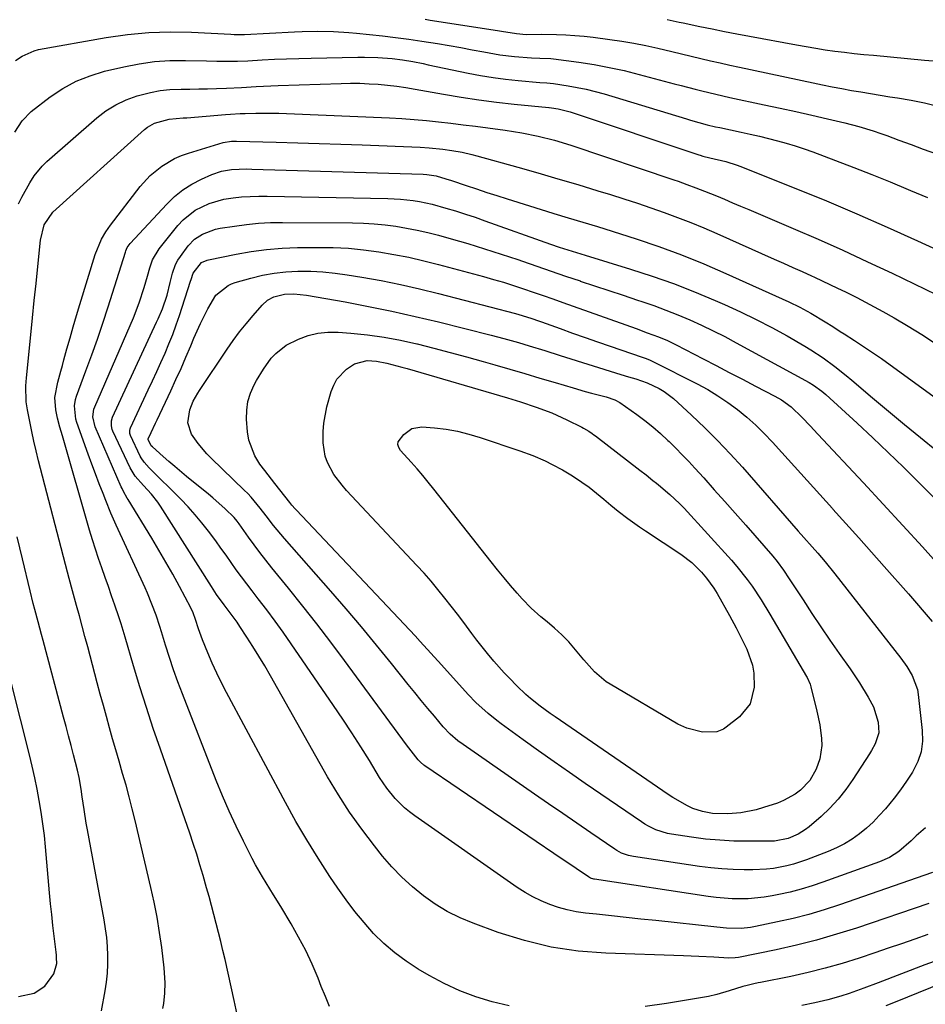
# Model space of a CAD drawing. Units: inches. Extents: x 1825960 to 1831323, y 473857 to 480291.
# Drawn here: x 1826692 to 1826960, y 476864 to 477155 of the extents above; entities that cross this region are included whole.
import ezdxf

# ---------------------------------------------------------------- set-up
doc = ezdxf.new("R2010")
doc.units = ezdxf.units.IN
doc.header["$MEASUREMENT"] = 0
doc.layers.add('7', color=7, linetype='Continuous')
doc.layers.add('8', color=7, linetype='Continuous')

msp = doc.modelspace()

# ---------------------------------------------------------------- linework, layer by layer
at = {"layer": '7', "color": 18}
for points in [[(1826811.71, 477155.58, 1888), (1826813.19, 477155.34, 1888), (1826833.12, 477152.26, 1888), (1826834.29, 477152.07, 1888), (1826838.67, 477151.35, 1888), (1826841.52, 477151.05, 1888), (1826846.22, 477151.11, 1888), (1826850.56, 477151.05, 1888), (1826853.27, 477150.96, 1888), (1826855.98, 477150.81, 1888), (1826858.68, 477150.57, 1888), (1826861.38, 477150.26, 1888), (1826866.27, 477149.61, 1888), (1826869.84, 477149.09, 1888), (1826873.4, 477148.49, 1888), (1826876.94, 477147.78, 1888), (1826880.47, 477147, 1888), (1826884.65, 477146.01, 1888), (1826887.5, 477145.34, 1888), (1826890.35, 477144.66, 1888), (1826893.2, 477143.98, 1888), (1826896.06, 477143.31, 1888), (1826898.92, 477142.66, 1888), (1826901.78, 477142.02, 1888), (1826904.64, 477141.39, 1888), (1826926.39, 477136.74, 1888), (1826929.2, 477136.15, 1888), (1826932.02, 477135.59, 1888), (1826934.85, 477135.06, 1888), (1826937.68, 477134.55, 1888), (1826940.51, 477134.06, 1888), (1826943.35, 477133.59, 1888), (1826946.19, 477133.12, 1888), (1826949.03, 477132.67, 1888), (1826951.35, 477132.31, 1888), (1826955.34, 477131.61, 1888), (1826959.3, 477130.81, 1888), (1826963.24, 477129.87, 1888)], [(1826883.29, 477155.46, 1886), (1826886.79, 477154.73, 1886), (1826887.96, 477154.48, 1886), (1826892.92, 477153.46, 1886), (1826896.57, 477152.71, 1886), (1826900.22, 477151.98, 1886), (1826903.88, 477151.27, 1886), (1826907.54, 477150.58, 1886), (1826921.51, 477147.97, 1886), (1826924.33, 477147.47, 1886), (1826927.15, 477147, 1886), (1826929.98, 477146.57, 1886), (1826932.82, 477146.18, 1886), (1826935.66, 477145.82, 1886), (1826938.5, 477145.49, 1886), (1826941.34, 477145.19, 1886), (1826944.19, 477144.91, 1886), (1826959.35, 477143.51, 1886), (1826963.14, 477143.14, 1886)], [(1826690.41, 477122.18, 1892), (1826692.56, 477125.49, 1892), (1826695.27, 477128.3, 1892), (1826700.91, 477132.59, 1892), (1826704.64, 477135.07, 1892), (1826708.53, 477137.22, 1892), (1826712.66, 477138.86, 1892), (1826716.95, 477140.17, 1892), (1826722.62, 477141.51, 1892), (1826727.15, 477142.39, 1892), (1826731.69, 477143.04, 1892), (1826736.28, 477143.34, 1892), (1826740.88, 477143.4, 1892), (1826747.07, 477143.24, 1892), (1826750.14, 477143.17, 1892), (1826753.2, 477143.13, 1892), (1826756.27, 477143.15, 1892), (1826759.33, 477143.28, 1892), (1826763.52, 477143.53, 1892), (1826767.14, 477143.72, 1892), (1826770.76, 477143.89, 1892), (1826774.39, 477144.01, 1892), (1826778.02, 477144.1, 1892), (1826791.86, 477144.38, 1892), (1826793.81, 477144.4, 1892), (1826797.7, 477144.29, 1892), (1826802, 477143.97, 1892), (1826805.05, 477143.57, 1892), (1826808.08, 477143.03, 1892), (1826811.1, 477142.44, 1892), (1826812.61, 477142.13, 1892), (1826824.44, 477139.66, 1892), (1826828.11, 477138.96, 1892), (1826831.79, 477138.35, 1892), (1826835.49, 477137.86, 1892), (1826839.21, 477137.46, 1892), (1826845.65, 477136.88, 1892), (1826847.65, 477136.76, 1892), (1826849.65, 477136.58, 1892), (1826854.02, 477135.9, 1892), (1826856.69, 477135.43, 1892), (1826859.34, 477134.89, 1892), (1826861.97, 477134.23, 1892), (1826864.58, 477133.5, 1892), (1826888.96, 477126.1, 1892), (1826890.18, 477125.74, 1892), (1826892.62, 477125.04, 1892), (1826895.08, 477124.38, 1892), (1826897.55, 477123.79, 1892), (1826898.79, 477123.52, 1892), (1826905.13, 477122.17, 1892), (1826907.81, 477121.59, 1892), (1826910.49, 477120.98, 1892), (1826913.15, 477120.33, 1892), (1826915.82, 477119.66, 1892), (1826918.46, 477118.93, 1892), (1826921.09, 477118.14, 1892), (1826923.69, 477117.27, 1892), (1826926.28, 477116.35, 1892), (1826932.96, 477113.84, 1892), (1826938.38, 477111.77, 1892), (1826943.78, 477109.65, 1892), (1826949.14, 477107.46, 1892), (1826954.49, 477105.22, 1892), (1826955.2, 477104.92, 1892), (1826960.19, 477102.82, 1892)], [(1826691.56, 477101.02, 1894), (1826692.52, 477102.93, 1894), (1826694.86, 477107.21, 1894), (1826696.15, 477109.26, 1894), (1826698.53, 477112.15, 1894), (1826699.89, 477113.47, 1894), (1826714.62, 477126.38, 1894), (1826717.37, 477128.47, 1894), (1826720.25, 477130.3, 1894), (1826723.35, 477131.74, 1894), (1826726.6, 477132.91, 1894), (1826730.57, 477133.94, 1894), (1826733.37, 477134.46, 1894), (1826736.2, 477134.76, 1894), (1826739.59, 477134.91, 1894), (1826742.19, 477134.94, 1894), (1826744.8, 477134.98, 1894), (1826747.4, 477135.04, 1894), (1826750, 477135.1, 1894), (1826753.04, 477135.2, 1894), (1826757.39, 477135.4, 1894), (1826761.73, 477135.67, 1894), (1826766.08, 477135.88, 1894), (1826768.26, 477135.97, 1894), (1826786.91, 477136.61, 1894), (1826789.64, 477136.65, 1894), (1826792.38, 477136.64, 1894), (1826795.12, 477136.52, 1894), (1826797.85, 477136.34, 1894), (1826800.58, 477136.07, 1894), (1826803.3, 477135.76, 1894), (1826806.01, 477135.36, 1894), (1826808.72, 477134.92, 1894), (1826817.13, 477133.41, 1894), (1826822.34, 477132.54, 1894), (1826827.56, 477131.75, 1894), (1826832.8, 477131.08, 1894), (1826838.05, 477130.48, 1894), (1826848.22, 477129.46, 1894), (1826848.4, 477129.44, 1894), (1826849.08, 477129.4, 1894), (1826851.06, 477129.08, 1894), (1826854.61, 477128.19, 1894), (1826892.57, 477115.48, 1894), (1826892.98, 477115.35, 1894), (1826893.78, 477115.1, 1894), (1826895.83, 477114.58, 1894), (1826900.55, 477113.52, 1894), (1826903.94, 477112.47, 1894), (1826904.77, 477112.16, 1894), (1826921.28, 477105.57, 1894), (1826930.33, 477101.87, 1894), (1826939.34, 477098.07, 1894), (1826948.29, 477094.13, 1894), (1826957.19, 477090.1, 1894), (1826972.28, 477083.11, 1894)], [(1826734.22, 476863.09, 1896), (1826734.48, 476864.58, 1896), (1826734.81, 476867.58, 1896), (1826734.87, 476870.62, 1896), (1826734.55, 476875.15, 1896), (1826733.84, 476881.11, 1896), (1826733.22, 476885.58, 1896), (1826732.51, 476890.04, 1896), (1826731.64, 476894.47, 1896), (1826730.67, 476898.88, 1896), (1826726, 476918.62, 1896), (1826725.14, 476922.13, 1896), (1826724.24, 476925.63, 1896), (1826723.29, 476929.11, 1896), (1826722.3, 476932.59, 1896), (1826721.23, 476936.24, 1896), (1826720.28, 476939.53, 1896), (1826719.34, 476942.82, 1896), (1826718.41, 476946.11, 1896), (1826717.49, 476949.41, 1896), (1826716.59, 476952.71, 1896), (1826715.69, 476956.02, 1896), (1826714.81, 476959.32, 1896), (1826711.98, 476970.02, 1896), (1826711.16, 476973.09, 1896), (1826710.33, 476976.15, 1896), (1826709.5, 476979.21, 1896), (1826708.65, 476982.27, 1896), (1826707.46, 476986.56, 1896), (1826706.48, 476990.22, 1896), (1826706, 476992.05, 1896), (1826697.43, 477025.04, 1896), (1826696.71, 477027.92, 1896), (1826696.03, 477030.81, 1896), (1826695.41, 477033.71, 1896), (1826694.83, 477036.62, 1896), (1826694.16, 477040.11, 1896), (1826693.81, 477042.46, 1896), (1826693.69, 477047.21, 1896), (1826693.86, 477049.58, 1896), (1826695.15, 477062.28, 1896), (1826695.66, 477067.32, 1896), (1826696.18, 477072.37, 1896), (1826696.71, 477077.42, 1896), (1826697.24, 477082.46, 1896), (1826698.06, 477090.21, 1896), (1826699.11, 477094.77, 1896), (1826701.68, 477098.57, 1896), (1826728.77, 477122.97, 1896), (1826729.69, 477123.7, 1896), (1826731.68, 477124.86, 1896), (1826736.05, 477126.07, 1896), (1826740.2, 477126.38, 1896), (1826741.23, 477126.46, 1896), (1826752.72, 477127.37, 1896), (1826754.17, 477127.48, 1896), (1826757.07, 477127.68, 1896), (1826758.52, 477127.73, 1896), (1826761.62, 477127.8, 1896), (1826763.9, 477127.82, 1896), (1826768.45, 477127.77, 1896), (1826770.72, 477127.7, 1896), (1826801.14, 477126.41, 1896), (1826804.79, 477126.22, 1896), (1826808.43, 477125.97, 1896), (1826812.07, 477125.64, 1896), (1826815.7, 477125.26, 1896), (1826819.33, 477124.83, 1896), (1826822.96, 477124.38, 1896), (1826826.58, 477123.92, 1896), (1826830.21, 477123.44, 1896), (1826835.32, 477122.74, 1896), (1826837.78, 477122.38, 1896), (1826840.25, 477121.98, 1896), (1826845.15, 477121.01, 1896), (1826849.99, 477119.82, 1896), (1826854.76, 477118.36, 1896), (1826885.18, 477108.11, 1896), (1826886.49, 477107.66, 1896), (1826889.1, 477106.73, 1896), (1826891.69, 477105.76, 1896), (1826894.26, 477104.75, 1896), (1826897.78, 477103.31, 1896), (1826900.17, 477102.33, 1896), (1826902.57, 477101.33, 1896), (1826904.95, 477100.33, 1896), (1826907.34, 477099.32, 1896), (1826920.48, 477093.73, 1896), (1826927.86, 477090.53, 1896), (1826935.21, 477087.26, 1896), (1826942.5, 477083.89, 1896), (1826949.77, 477080.45, 1896), (1826965.98, 477072.63, 1896)], [(1826756.11, 476861.35, 1898), (1826755.28, 476865.41, 1898), (1826754.42, 476869.45, 1898), (1826753.51, 476873.49, 1898), (1826752.58, 476877.52, 1898), (1826751.93, 476880.23, 1898), (1826751.28, 476882.9, 1898), (1826750.62, 476885.56, 1898), (1826749.95, 476888.21, 1898), (1826749.27, 476890.86, 1898), (1826748.57, 476893.51, 1898), (1826747.85, 476896.15, 1898), (1826747.12, 476898.79, 1898), (1826746.07, 476902.45, 1898), (1826745.14, 476905.59, 1898), (1826744.18, 476908.72, 1898), (1826743.16, 476911.82, 1898), (1826742.11, 476914.92, 1898), (1826733.45, 476939.74, 1898), (1826731.35, 476945.88, 1898), (1826729.33, 476952.03, 1898), (1826727.39, 476958.22, 1898), (1826725.51, 476964.42, 1898), (1826723.04, 476972.85, 1898), (1826721.81, 476976.85, 1898), (1826721.17, 476978.84, 1898), (1826719.98, 476982.34, 1898), (1826719.03, 476985.08, 1898), (1826718.08, 476987.81, 1898), (1826717.11, 476990.54, 1898), (1826716.12, 476993.34, 1898), (1826715.16, 476996.11, 1898), (1826714.23, 476998.89, 1898), (1826713.36, 477001.69, 1898), (1826712.52, 477004.5, 1898), (1826704.48, 477032.36, 1898), (1826703.76, 477034.92, 1898), (1826703.02, 477037.64, 1898), (1826702.51, 477040.07, 1898), (1826702.28, 477043.78, 1898), (1826703.1, 477048.3, 1898), (1826704.02, 477051.56, 1898), (1826704.48, 477053.19, 1898), (1826704.93, 477054.83, 1898), (1826705.83, 477058.12, 1898), (1826706.75, 477061.4, 1898), (1826707.68, 477064.67, 1898), (1826708.64, 477067.93, 1898), (1826709.63, 477071.19, 1898), (1826714.17, 477085.97, 1898), (1826716.03, 477090.54, 1898), (1826717.28, 477092.67, 1898), (1826718.69, 477094.71, 1898), (1826727.44, 477106.07, 1898), (1826730.41, 477109.35, 1898), (1826733.85, 477112.14, 1898), (1826737.67, 477114.38, 1898), (1826739.7, 477115.25, 1898), (1826741.79, 477116, 1898), (1826751.96, 477119.14, 1898), (1826754.43, 477119.51, 1898), (1826755.43, 477119.52, 1898), (1826755.94, 477119.52, 1898), (1826767.67, 477119.23, 1898), (1826774.03, 477119.06, 1898), (1826780.4, 477118.86, 1898), (1826786.77, 477118.64, 1898), (1826793.13, 477118.4, 1898), (1826810.21, 477117.72, 1898), (1826812.89, 477117.57, 1898), (1826816.9, 477117.18, 1898), (1826819.56, 477116.8, 1898), (1826822.63, 477116.23, 1898), (1826825.52, 477115.56, 1898), (1826826.96, 477115.18, 1898), (1826839.1, 477111.81, 1898), (1826845.02, 477110.14, 1898), (1826850.94, 477108.43, 1898), (1826856.83, 477106.67, 1898), (1826862.72, 477104.88, 1898), (1826866.47, 477103.72, 1898), (1826870.46, 477102.46, 1898), (1826874.44, 477101.16, 1898), (1826878.41, 477099.81, 1898), (1826882.36, 477098.43, 1898), (1826886.29, 477096.97, 1898), (1826890.19, 477095.46, 1898), (1826894.06, 477093.86, 1898), (1826897.91, 477092.21, 1898), (1826914.88, 477084.67, 1898), (1826917.64, 477083.44, 1898), (1826920.39, 477082.2, 1898), (1826923.13, 477080.94, 1898), (1826925.87, 477079.68, 1898), (1826926.75, 477079.27, 1898), (1826929.05, 477078.2, 1898), (1826931.34, 477077.13, 1898)], [(1826836.51, 476863.88, 1902), (1826831.56, 476865.02, 1902), (1826826.71, 476866.56, 1902), (1826821.97, 476868.35, 1902), (1826817.37, 476870.49, 1902), (1826812.89, 476872.88, 1902), (1826809.69, 476874.74, 1902), (1826806.12, 476877.04, 1902), (1826802.7, 476879.53, 1902), (1826799.52, 476882.32, 1902), (1826796.49, 476885.3, 1902), (1826793.66, 476888.49, 1902), (1826790.94, 476891.77, 1902), (1826788.37, 476895.17, 1902), (1826785.91, 476898.66, 1902), (1826783.56, 476902.15, 1902), (1826780.09, 476907.49, 1902), (1826776.73, 476912.9, 1902), (1826773.53, 476918.4, 1902), (1826770.43, 476923.97, 1902), (1826753.02, 476956.47, 1902), (1826751.53, 476959.35, 1902), (1826750.11, 476962.26, 1902), (1826748.78, 476965.22, 1902), (1826747.51, 476968.2, 1902), (1826745.93, 476972.08, 1902), (1826745.51, 476973.15, 1902), (1826744.74, 476975.31, 1902), (1826743.87, 476978.1, 1902), (1826743.15, 476980.09, 1902), (1826742.47, 476981.52, 1902), (1826739.08, 476987.85, 1902), (1826737.11, 476991.47, 1902), (1826735.09, 476995.06, 1902), (1826733.02, 476998.61, 1902), (1826730.9, 477002.15, 1902), (1826723.93, 477013.54, 1902), (1826723.65, 477014, 1902), (1826722.59, 477015.89, 1902), (1826722.11, 477016.86, 1902), (1826721.89, 477017.35, 1902), (1826714.17, 477035.09, 1902), (1826713.49, 477038.02, 1902), (1826713.79, 477040.25, 1902), (1826714.04, 477040.96, 1902), (1826725.46, 477067.26, 1902), (1826727.21, 477071.71, 1902), (1826728.65, 477076.25, 1902), (1826729.6, 477079.63, 1902), (1826730.32, 477082.08, 1902), (1826731.14, 477084.48, 1902), (1826733.05, 477087.71, 1902), (1826738.63, 477094.61, 1902), (1826740.18, 477096.28, 1902), (1826743.74, 477099.08, 1902), (1826747.86, 477101.09, 1902), (1826752.25, 477102.35, 1902), (1826754.95, 477102.79, 1902), (1826757.47, 477103.03, 1902), (1826759.99, 477103.2, 1902)], [(1826759.99, 477103.2, 1902), (1826762.52, 477103.27, 1902), (1826765.05, 477103.28, 1902), (1826800.64, 477102.56, 1902), (1826804.42, 477102.37, 1902), (1826808.18, 477101.96, 1902), (1826810.05, 477101.66, 1902), (1826813.75, 477100.87, 1902), (1826817.78, 477099.75, 1902), (1826820.7, 477098.88, 1902), (1826823.61, 477097.97, 1902), (1826826.49, 477097.01, 1902), (1826829.37, 477096.01, 1902), (1826848.79, 477089.08, 1902), (1826851.32, 477088.2, 1902), (1826853.87, 477087.37, 1902), (1826856.43, 477086.57, 1902), (1826858.99, 477085.79, 1902), (1826872.45, 477081.69, 1902), (1826878.79, 477079.63, 1902), (1826885.09, 477077.42, 1902), (1826891.3, 477074.99, 1902), (1826897.46, 477072.42, 1902), (1826900.23, 477071.2, 1902), (1826904.92, 477069.05, 1902), (1826909.57, 477066.8, 1902), (1826914.14, 477064.41, 1902), (1826918.67, 477061.92, 1902), (1826923.9, 477058.93, 1902), (1826925.75, 477057.83, 1902), (1826929.35, 477055.48, 1902), (1826932.81, 477052.93, 1902), (1826936.18, 477050.24, 1902), (1826937.83, 477048.86, 1902), (1826943.93, 477043.66, 1902), (1826948.64, 477039.69, 1902), (1826953.37, 477035.75, 1902), (1826958.15, 477031.86, 1902), (1826962.95, 477028, 1902)], [(1826960.63, 476894.09, 1904), (1826939.19, 476886.87, 1904), (1826933.32, 476885.02, 1904), (1826927.42, 476883.31, 1904), (1826921.46, 476881.81, 1904), (1826915.46, 476880.46, 1904), (1826904.34, 476878.17, 1904), (1826903.39, 476878.03, 1904), (1826901.47, 476877.99, 1904), (1826897.02, 476878.24, 1904), (1826892.57, 476878.48, 1904), (1826888.11, 476878.65, 1904), (1826865.09, 476879.42, 1904), (1826856.97, 476880.07, 1904), (1826848.96, 476881.24, 1904), (1826841.09, 476883.16, 1904), (1826833.32, 476885.58, 1904), (1826825.9, 476888.29, 1904), (1826822.01, 476889.92, 1904), (1826818.24, 476891.77, 1904), (1826814.65, 476893.96, 1904), (1826811.2, 476896.38, 1904), (1826807.94, 476899.07, 1904), (1826804.82, 476901.91, 1904), (1826801.91, 476904.97, 1904), (1826799.15, 476908.16, 1904), (1826796.72, 476911.18, 1904), (1826792.98, 476916.07, 1904), (1826789.39, 476921.09, 1904), (1826786.06, 476926.26, 1904), (1826782.89, 476931.56, 1904), (1826765.96, 476961.47, 1904), (1826764.29, 476964.37, 1904), (1826762.57, 476967.25, 1904), (1826760.8, 476970.09, 1904), (1826759, 476972.91, 1904), (1826756.95, 476976.05, 1904), (1826756.12, 476977.28, 1904), (1826754.4, 476979.68, 1904), (1826752.26, 476982.46, 1904), (1826750.07, 476985.52, 1904), (1826748.53, 476987.87, 1904), (1826733.49, 477011.61, 1904), (1826732.67, 477012.83, 1904), (1826730.84, 477015.14, 1904), (1826728.45, 477017.67, 1904), (1826725.99, 477020.51, 1904), (1826724.54, 477022.92, 1904), (1826719.43, 477033.81, 1904), (1826719.23, 477034.3, 1904), (1826718.99, 477035.31, 1904), (1826719.02, 477036.87, 1904), (1826719.34, 477037.87, 1904), (1826732.34, 477066.02, 1904), (1826732.79, 477066.99, 1904), (1826734.1, 477069.93, 1904), (1826735.46, 477073.98, 1904), (1826736.36, 477077.7, 1904), (1826737.03, 477080.45, 1904), (1826737.96, 477083.08, 1904), (1826738.62, 477084.3, 1904), (1826739.38, 477085.47, 1904), (1826741.68, 477088.56, 1904), (1826743.56, 477090.56, 1904), (1826745.86, 477092.06, 1904), (1826749.78, 477093.47, 1904), (1826751.15, 477093.76, 1904), (1826755.4, 477094.43, 1904), (1826758.92, 477094.91, 1904), (1826762.45, 477095.26, 1904)], [(1826762.45, 477095.26, 1904), (1826765.99, 477095.44, 1904), (1826769.55, 477095.5, 1904), (1826790.24, 477095.35, 1904), (1826793.46, 477095.26, 1904), (1826796.67, 477095.08, 1904), (1826799.87, 477094.77, 1904), (1826803.06, 477094.37, 1904), (1826806.23, 477093.84, 1904), (1826809.39, 477093.23, 1904), (1826812.52, 477092.5, 1904), (1826815.64, 477091.7, 1904), (1826819.37, 477090.65, 1904), (1826824.33, 477089.22, 1904), (1826829.26, 477087.73, 1904), (1826834.17, 477086.14, 1904), (1826839.06, 477084.49, 1904), (1826840.46, 477084.01, 1904), (1826844.71, 477082.54, 1904), (1826848.96, 477081.08, 1904), (1826853.22, 477079.63, 1904), (1826857.48, 477078.19, 1904), (1826857.54, 477078.17, 1904), (1826861.77, 477076.75, 1904), (1826866.01, 477075.34, 1904), (1826870.24, 477073.94, 1904), (1826874.48, 477072.54, 1904), (1826875.71, 477072.14, 1904), (1826879.31, 477070.89, 1904), (1826882.89, 477069.58, 1904), (1826886.43, 477068.16, 1904), (1826889.94, 477066.67, 1904), (1826893.4, 477065.09, 1904), (1826896.84, 477063.44, 1904), (1826900.24, 477061.72, 1904), (1826903.61, 477059.94, 1904), (1826925.17, 477048.19, 1904), (1826926.48, 477047.42, 1904), (1826928.95, 477045.65, 1904), (1826929.53, 477045.16, 1904), (1826930.1, 477044.66, 1904), (1826939.42, 477036.11, 1904), (1826944.03, 477031.83, 1904), (1826948.6, 477027.5, 1904), (1826953.11, 477023.11, 1904), (1826957.58, 477018.68, 1904), (1826962.36, 477013.89, 1904)], [(1826961.66, 476903.25, 1906), (1826934.19, 476893.74, 1906), (1826929.66, 476892.27, 1906), (1826925.1, 476890.91, 1906), (1826920.49, 476889.73, 1906), (1826915.84, 476888.67, 1906), (1826909.31, 476887.31, 1906), (1826907.9, 476887.06, 1906), (1826905.07, 476886.78, 1906), (1826900.78, 476886.84, 1906), (1826897.93, 476887.08, 1906), (1826879.87, 476889.06, 1906), (1826875.5, 476889.53, 1906), (1826871.13, 476890.01, 1906), (1826866.76, 476890.48, 1906), (1826862.39, 476890.95, 1906), (1826859.08, 476891.31, 1906), (1826856.39, 476891.7, 1906), (1826853.73, 476892.23, 1906), (1826851.11, 476892.96, 1906), (1826848.53, 476893.82, 1906), (1826846.02, 476894.88, 1906), (1826843.58, 476896.05, 1906), (1826841.23, 476897.41, 1906), (1826838.94, 476898.88, 1906), (1826808.62, 476920.04, 1906), (1826807.07, 476921.21, 1906), (1826805.58, 476922.44, 1906), (1826802.85, 476925.18, 1906), (1826800.42, 476928.19, 1906), (1826798.25, 476931.4, 1906), (1826795.22, 476936.36, 1906), (1826792.65, 476940.48, 1906), (1826790.05, 476944.57, 1906), (1826787.38, 476948.62, 1906), (1826784.66, 476952.64, 1906), (1826772.1, 476970.94, 1906), (1826769.75, 476974.3, 1906), (1826767.35, 476977.63, 1906), (1826764.89, 476980.92, 1906), (1826762.4, 476984.18, 1906), (1826760.56, 476986.53, 1906), (1826758.97, 476988.6, 1906), (1826757.4, 476990.69, 1906), (1826755.87, 476992.81, 1906), (1826754.37, 476994.95, 1906), (1826752.87, 476997.09, 1906), (1826751.36, 476999.21, 1906), (1826749.81, 477001.32, 1906), (1826747.64, 477004.24, 1906), (1826745.71, 477006.69, 1906), (1826743.72, 477009.08, 1906), (1826741.62, 477011.39, 1906), (1826739.46, 477013.64, 1906), (1826730.09, 477022.98, 1906), (1826728.65, 477024.58, 1906), (1826727.76, 477025.92, 1906), (1826727.51, 477026.4, 1906), (1826724.64, 477032.51, 1906), (1826724.45, 477033.07, 1906), (1826724.38, 477033.94, 1906), (1826724.5, 477034.51, 1906), (1826724.6, 477034.79, 1906), (1826729.85, 477045.96, 1906), (1826731.12, 477048.67, 1906), (1826732.37, 477051.39, 1906), (1826733.6, 477054.11, 1906), (1826734.82, 477056.84, 1906), (1826735.99, 477059.59, 1906), (1826737.1, 477062.36, 1906), (1826738.12, 477065.17, 1906), (1826739.09, 477068, 1906), (1826742.4, 477078.17, 1906), (1826742.55, 477078.63, 1906), (1826743.18, 477080.45, 1906), (1826745.59, 477083.6, 1906), (1826747.26, 477084.34, 1906), (1826747.71, 477084.45, 1906), (1826755.8, 477086.12, 1906), (1826760.31, 477086.92, 1906), (1826764.85, 477087.54, 1906)], [(1826764.85, 477087.54, 1906), (1826769.41, 477087.89, 1906), (1826773.98, 477088.07, 1906), (1826779.99, 477088.13, 1906), (1826784.51, 477088.06, 1906), (1826789.01, 477087.84, 1906), (1826793.51, 477087.4, 1906), (1826797.99, 477086.82, 1906), (1826802.44, 477086.05, 1906), (1826806.88, 477085.18, 1906), (1826811.29, 477084.17, 1906), (1826815.67, 477083.06, 1906), (1826828.92, 477079.49, 1906), (1826831.9, 477078.66, 1906), (1826834.86, 477077.79, 1906), (1826837.8, 477076.86, 1906), (1826840.74, 477075.9, 1906), (1826843.66, 477074.9, 1906), (1826846.58, 477073.89, 1906), (1826849.49, 477072.87, 1906), (1826852.4, 477071.84, 1906), (1826874.04, 477064.09, 1906), (1826877.36, 477062.9, 1906), (1826880.68, 477061.69, 1906), (1826883.34, 477060.54, 1906), (1826885.08, 477059.7, 1906), (1826885.94, 477059.27, 1906), (1826893.85, 477055.17, 1906), (1826897.73, 477053.16, 1906), (1826901.6, 477051.15, 1906), (1826905.48, 477049.13, 1906), (1826909.35, 477047.11, 1906), (1826915.03, 477044.15, 1906), (1826917.05, 477043, 1906), (1826919.91, 477041, 1906), (1826923.19, 477037.85, 1906), (1826925.5, 477035.36, 1906), (1826927.81, 477032.87, 1906), (1826941.23, 477018.52, 1906), (1826947.07, 477012.22, 1906), (1826952.89, 477005.9, 1906), (1826958.67, 476999.54, 1906), (1826964.41, 476993.15, 1906)], [(1826753.45, 477076.87, 1908), (1826754.5, 477077.33, 1908), (1826755.6, 477077.72, 1908), (1826760.16, 477079.04, 1908), (1826763.59, 477079.88, 1908), (1826767.05, 477080.54, 1908), (1826770.54, 477080.92, 1908), (1826774.07, 477081.12, 1908), (1826777.87, 477081.08, 1908), (1826781.49, 477080.9, 1908), (1826785.09, 477080.54, 1908), (1826788.68, 477080.04, 1908), (1826792.97, 477079.32, 1908), (1826798.69, 477078.29, 1908), (1826804.38, 477077.16, 1908), (1826810.04, 477075.87, 1908), (1826815.67, 477074.48, 1908), (1826838.41, 477068.56, 1908), (1826840.36, 477068.02, 1908), (1826843.26, 477067.09, 1908), (1826845.17, 477066.42, 1908), (1826846.13, 477066.08, 1908), (1826851.58, 477064.09, 1908), (1826855.27, 477062.76, 1908), (1826858.96, 477061.45, 1908), (1826862.65, 477060.16, 1908), (1826866.36, 477058.89, 1908), (1826875.84, 477055.66, 1908), (1826876.7, 477055.36, 1908), (1826877.98, 477054.88, 1908), (1826878.81, 477054.51, 1908), (1826879.22, 477054.31, 1908), (1826892.12, 477047.75, 1908), (1826895.23, 477046.05, 1908), (1826898.26, 477044.24, 1908), (1826901.19, 477042.25, 1908), (1826904.04, 477040.15, 1908), (1826906.77, 477037.89, 1908), (1826909.42, 477035.54, 1908), (1826911.94, 477033.06, 1908), (1826914.38, 477030.49, 1908), (1826917.1, 477027.48, 1908), (1826920.84, 477023.33, 1908), (1826924.58, 477019.19, 1908), (1826928.33, 477015.05, 1908), (1826932.07, 477010.91, 1908), (1826932.23, 477010.73, 1908), (1826936.05, 477006.5, 1908), (1826939.86, 477002.26, 1908), (1826943.65, 476998, 1908), (1826947.43, 476993.73, 1908), (1826954.55, 476985.66, 1908), (1826956.91, 476982.95, 1908), (1826959.24, 476980.22, 1908), (1826961.53, 476977.47, 1908)], [(1826959.56, 476916.54, 1908), (1826956.84, 476914.11, 1908), (1826955.4, 476912.63, 1908), (1826951.71, 476909.48, 1908), (1826948.98, 476907.75, 1908), (1826946.04, 476906.44, 1908), (1826929.29, 476900.4, 1908), (1826926.08, 476899.32, 1908), (1826922.84, 476898.33, 1908), (1826919.56, 476897.5, 1908), (1826916.25, 476896.75, 1908), (1826914.26, 476896.35, 1908), (1826911.92, 476895.96, 1908), (1826907.21, 476895.51, 1908), (1826902.47, 476895.53, 1908), (1826897.74, 476895.91, 1908), (1826895.38, 476896.22, 1908), (1826861.79, 476901.29, 1908), (1826861.55, 476901.34, 1908), (1826860.61, 476901.63, 1908), (1826859.97, 476901.99, 1908), (1826856.3, 476904.49, 1908), (1826853.58, 476906.34, 1908), (1826852.22, 476907.26, 1908), (1826811.63, 476934.86, 1908), (1826811.36, 476935.05, 1908), (1826810.32, 476935.89, 1908), (1826809.64, 476936.61, 1908), (1826806.84, 476940.18, 1908), (1826806.22, 476941.02, 1908), (1826787.86, 476965.98, 1908), (1826783.82, 476971.4, 1908), (1826779.73, 476976.77, 1908), (1826775.55, 476982.08, 1908), (1826771.33, 476987.35, 1908), (1826766.4, 476993.4, 1908), (1826764.62, 476995.63, 1908), (1826762.87, 476997.88, 1908), (1826761.15, 477000.17, 1908), (1826759.47, 477002.48, 1908), (1826756.7, 477006.36, 1908), (1826756.14, 477007.13, 1908), (1826755.27, 477008.25, 1908), (1826752.6, 477010.85, 1908), (1826748.94, 477014.08, 1908), (1826747.69, 477015.12, 1908), (1826741.19, 477020.42, 1908), (1826737.71, 477023.31, 1908), (1826735.99, 477024.79, 1908), (1826734.29, 477026.27, 1908), (1826731.08, 477029.1, 1908), (1826730.75, 477029.45, 1908), (1826729.82, 477031.33, 1908), (1826729.8, 477031.53, 1908), (1826730.69, 477033.43, 1908), (1826732.01, 477036.19, 1908), (1826732.45, 477037.11, 1908), (1826736.53, 477045.73, 1908), (1826738.06, 477049.01, 1908), (1826739.55, 477052.32, 1908), (1826741, 477055.64, 1908), (1826742.42, 477058.97, 1908), (1826743.37, 477061.24, 1908), (1826745.31, 477065.62, 1908), (1826747.44, 477069.92, 1908), (1826749.85, 477074.02, 1908), (1826753.45, 477076.87, 1908)], [(1826931.34, 477077.13, 1898), (1826933.63, 477076.04, 1898), (1826935.92, 477074.95, 1898), (1826939.27, 477073.3, 1898), (1826941.89, 477071.96, 1898), (1826944.47, 477070.57, 1898), (1826947.03, 477069.14, 1898), (1826950.3, 477067.28, 1898), (1826954.45, 477064.83, 1898), (1826958.54, 477062.31, 1898), (1826962.57, 477059.68, 1898)], [(1826879.02, 477035.05, 1912), (1826881.28, 477033.09, 1912), (1826883.48, 477031.06, 1912), (1826883.83, 477030.72, 1912), (1826885.78, 477028.78, 1912), (1826887.71, 477026.82, 1912), (1826889.61, 477024.82, 1912), (1826891.47, 477022.8, 1912), (1826894.05, 477019.95, 1912), (1826897.18, 477016.48, 1912), (1826900.29, 477012.99, 1912), (1826903.38, 477009.49, 1912), (1826906.46, 477005.97, 1912), (1826914.45, 476996.78, 1912), (1826915.77, 476995.2, 1912), (1826917.61, 476992.71, 1912), (1826919.34, 476990.15, 1912), (1826923.4, 476983.86, 1912), (1826926.01, 476979.87, 1912), (1826928.65, 476975.89, 1912), (1826931.35, 476971.96, 1912), (1826934.08, 476968.04, 1912), (1826937.31, 476963.47, 1912), (1826938.71, 476961.44, 1912), (1826940.08, 476959.38, 1912), (1826942.65, 476955.17, 1912), (1826944.25, 476952.25, 1912), (1826945.62, 476947.73, 1912), (1826945.77, 476944.6, 1912), (1826944.71, 476941.37, 1912), (1826943.63, 476939.33, 1912), (1826943.04, 476938.34, 1912), (1826938.16, 476930.75, 1912), (1826936.07, 476927.79, 1912), (1826933.83, 476924.96, 1912), (1826931.35, 476922.33, 1912), (1826928.72, 476919.84, 1912), (1826925.21, 476916.8, 1912), (1826924.18, 476915.99, 1912), (1826921.97, 476914.62, 1912), (1826918.97, 476913.33, 1912), (1826915.01, 476912.57, 1912), (1826914.33, 476912.55, 1912), (1826907.13, 476912.51, 1912), (1826902.94, 476912.59, 1912), (1826898.77, 476912.8, 1912), (1826894.6, 476913.19, 1912), (1826890.45, 476913.72, 1912), (1826884.57, 476914.61, 1912), (1826883.37, 476914.84, 1912), (1826879.9, 476915.94, 1912), (1826877.7, 476917, 1912), (1826876.65, 476917.62, 1912), (1826875.62, 476918.28, 1912), (1826859.03, 476929.63, 1912), (1826854.41, 476932.82, 1912), (1826849.8, 476936.04, 1912), (1826845.21, 476939.29, 1912), (1826840.65, 476942.56, 1912), (1826834.2, 476947.23, 1912), (1826832.88, 476948.21, 1912), (1826830.33, 476950.26, 1912), (1826826.71, 476953.59, 1912), (1826824.44, 476955.96, 1912), (1826816.54, 476964.65, 1912), (1826813.41, 476968.1, 1912), (1826810.28, 476971.57, 1912), (1826808.71, 476973.29, 1912), (1826805.54, 476976.72, 1912), (1826803.94, 476978.42, 1912), (1826773.61, 477010.52, 1912), (1826773.29, 477010.86, 1912), (1826772.35, 477011.94, 1912), (1826771.75, 477012.67, 1912), (1826768.74, 477016.42, 1912), (1826767.24, 477018.31, 1912), (1826764.3, 477022.13, 1912), (1826762.86, 477024.06, 1912), (1826761.35, 477026.47, 1912), (1826759.63, 477031.1, 1912), (1826759.22, 477033.59, 1912), (1826758.93, 477037.34, 1912), (1826758.96, 477039.99, 1912), (1826759.29, 477042.57, 1912), (1826760.06, 477045.06, 1912), (1826761.13, 477047.49, 1912), (1826761.83, 477048.76, 1912), (1826763.89, 477052.15, 1912), (1826766.23, 477055.35, 1912), (1826767.56, 477056.79, 1912), (1826770.61, 477059.16, 1912), (1826774.3, 477060.99, 1912), (1826777.14, 477062.03, 1912), (1826780.02, 477062.76, 1912), (1826782.99, 477063.06, 1912), (1826786.01, 477063.05, 1912), (1826789.75, 477062.76, 1912), (1826794.66, 477062.26, 1912), (1826799.55, 477061.59, 1912), (1826804.4, 477060.69, 1912), (1826809.22, 477059.62, 1912), (1826809.38, 477059.58, 1912), (1826814.25, 477058.34, 1912), (1826819.12, 477057.07, 1912), (1826823.97, 477055.74, 1912), (1826828.81, 477054.38, 1912), (1826832.26, 477053.38, 1912), (1826836.73, 477052.09, 1912), (1826841.19, 477050.79, 1912), (1826845.65, 477049.48, 1912), (1826850.11, 477048.17, 1912), (1826855.44, 477046.59, 1912), (1826859.04, 477045.55, 1912), (1826860.84, 477045.05, 1912), (1826865.2, 477043.88, 1912), (1826867.81, 477043.03, 1912), (1826869.24, 477042.24, 1912), (1826874.28, 477038.68, 1912), (1826876.68, 477036.9, 1912), (1826879.02, 477035.05, 1912)], [(1826911.03, 476983.86, 1914), (1826913.59, 476979.69, 1914), (1826924.46, 476961.28, 1914), (1826924.66, 476960.92, 1914), (1826925.5, 476959.01, 1914), (1826925.72, 476958.21, 1914), (1826927.48, 476950.98, 1914), (1826928.32, 476946.96, 1914), (1826928.9, 476942.9, 1914), (1826928.97, 476940.88, 1914), (1826928.4, 476936.94, 1914), (1826927.29, 476933.87, 1914), (1826925.37, 476930.47, 1914), (1826922.69, 476927.62, 1914), (1826921.1, 476926.44, 1914), (1826917.67, 476924.54, 1914), (1826915.83, 476923.82, 1914), (1826911.74, 476922.48, 1914), (1826909.52, 476921.84, 1914), (1826905.02, 476920.96, 1914), (1826901.15, 476920.6, 1914), (1826896.63, 476920.72, 1914), (1826893.66, 476921.28, 1914), (1826890.81, 476922.25, 1914), (1826889.21, 476922.99, 1914), (1826884.94, 476925.45, 1914), (1826883.56, 476926.35, 1914), (1826850.16, 476949.28, 1914), (1826848.67, 476950.33, 1914), (1826845.73, 476952.49, 1914), (1826842.88, 476954.77, 1914), (1826841.5, 476955.96, 1914), (1826838.84, 476958.45, 1914), (1826836.62, 476960.71, 1914), (1826835.05, 476962.36, 1914), (1826832.04, 476965.76, 1914), (1826830.14, 476968.04, 1914), (1826828.56, 476969.99, 1914), (1826827.03, 476971.97, 1914), (1826825.53, 476973.97, 1914), (1826823.1, 476977.24, 1914), (1826821.28, 476979.66, 1914), (1826819.43, 476982.05, 1914), (1826817.56, 476984.43, 1914), (1826815.46, 476987.01, 1914), (1826813.44, 476989.4, 1914), (1826811.37, 476991.75, 1914), (1826809.26, 476994.05, 1914), (1826788.48, 477016.24, 1914), (1826787.15, 477017.77, 1914), (1826784.76, 477021.01, 1914), (1826782.84, 477024.54, 1914), (1826782.16, 477026.4, 1914), (1826781.54, 477030.32, 1914), (1826781.54, 477033.71, 1914), (1826781.72, 477036.17, 1914), (1826782.68, 477041, 1914), (1826783.94, 477045.49, 1914), (1826784.69, 477047.4, 1914), (1826785.65, 477049.17, 1914), (1826788.46, 477052.11, 1914), (1826790.78, 477053.7, 1914), (1826794.58, 477054.66, 1914), (1826797.3, 477054.49, 1914), (1826800.34, 477053.9, 1914), (1826803.35, 477053.12, 1914), (1826804.85, 477052.71, 1914), (1826806.35, 477052.28, 1914), (1826836.05, 477043.65, 1914), (1826839.94, 477042.46, 1914), (1826844.57, 477040.92, 1914), (1826849.12, 477039.18, 1914), (1826853.56, 477037.16, 1914), (1826857.98, 477034.99, 1914), (1826858.52, 477034.71, 1914), (1826860.08, 477033.78, 1914), (1826861.08, 477033.09, 1914), (1826861.58, 477032.73, 1914), (1826862.06, 477032.37, 1914), (1826875.2, 477022.28, 1914), (1826876.99, 477020.82, 1914), (1826879.01, 477019.24, 1914), (1826880.12, 477018.37, 1914), (1826880.66, 477017.93, 1914), (1826884.08, 477015.09, 1914), (1826886.9, 477012.42, 1914), (1826888.24, 477011.01, 1914), (1826902.25, 476995.59, 1914), (1826903.86, 476993.74, 1914), (1826906.89, 476989.92, 1914), (1826908.32, 476987.94, 1914), (1826911.03, 476983.86, 1914)], [(1826903.67, 476975.62, 1916), (1826905.55, 476971.92, 1916), (1826906.8, 476969.29, 1916), (1826908.49, 476964.64, 1916), (1826908.88, 476962.22, 1916), (1826908.94, 476958.06, 1916), (1826907.81, 476953.2, 1916), (1826904.67, 476949.31, 1916), (1826900.73, 476946.22, 1916), (1826899.85, 476945.65, 1916), (1826897.93, 476944.91, 1916), (1826893.7, 476944.82, 1916), (1826889.06, 476945.93, 1916), (1826886.42, 476947.19, 1916), (1826866.35, 476958.94, 1916), (1826865.19, 476959.68, 1916), (1826861.72, 476962.62, 1916), (1826858.61, 476966.13, 1916), (1826855.63, 476969.76, 1916), (1826854.17, 476971.46, 1916), (1826852.14, 476973.56, 1916), (1826849.98, 476975.53, 1916), (1826847.75, 476977.41, 1916), (1826845.91, 476978.9, 1916), (1826843.03, 476981.42, 1916), (1826840.39, 476984.19, 1916), (1826838.95, 476985.85, 1916), (1826836.98, 476988.15, 1916), (1826835.04, 476990.46, 1916), (1826833.13, 476992.79, 1916), (1826831.25, 476995.15, 1916), (1826814.27, 477016.63, 1916), (1826812.64, 477018.66, 1916), (1826810.99, 477020.66, 1916), (1826809.3, 477022.63, 1916), (1826807.58, 477024.58, 1916), (1826804.46, 477028.1, 1916), (1826803.95, 477028.91, 1916), (1826803.65, 477029.79, 1916), (1826803.78, 477030.61, 1916), (1826805.44, 477032.79, 1916), (1826807.82, 477034.59, 1916), (1826810.77, 477035.06, 1916), (1826814.44, 477034.76, 1916), (1826817.88, 477034.34, 1916), (1826821.29, 477033.77, 1916), (1826824.65, 477032.94, 1916), (1826827.97, 477031.95, 1916), (1826839.74, 477027.97, 1916), (1826843.51, 477026.58, 1916), (1826847.19, 477024.96, 1916), (1826849.27, 477023.95, 1916), (1826852.29, 477022.34, 1916), (1826855.22, 477020.6, 1916), (1826858.06, 477018.71, 1916), (1826860.17, 477017.18, 1916), (1826862.37, 477015.48, 1916), (1826864.48, 477013.69, 1916), (1826866.59, 477011.89, 1916), (1826868.77, 477010.16, 1916), (1826871.62, 477008, 1916), (1826875.07, 477005.54, 1916), (1826876.82, 477004.34, 1916), (1826887.27, 476997.38, 1916), (1826890.52, 476994.91, 1916), (1826893.44, 476992.04, 1916), (1826894.89, 476990.34, 1916), (1826897.05, 476987.33, 1916), (1826898.02, 476985.75, 1916), (1826901.68, 476979.27, 1916), (1826903.67, 476975.62, 1916)], [(1826716.03, 476862.4, 1894), (1826717.12, 476868.31, 1894), (1826717.51, 476870.91, 1894), (1826717.8, 476873.53, 1894), (1826717.92, 476876.15, 1894), (1826717.93, 476878.79, 1894), (1826717.79, 476881.42, 1894), (1826717.58, 476884.04, 1894), (1826717.24, 476886.66, 1894), (1826716.82, 476889.26, 1894), (1826711.89, 476915.86, 1894), (1826711.53, 476917.86, 1894), (1826710.88, 476921.88, 1894), (1826710.36, 476925.65, 1894), (1826710.02, 476927.93, 1894), (1826709.42, 476931.33, 1894), (1826708.92, 476933.58, 1894), (1826707.77, 476938.06, 1894), (1826707.04, 476940.86, 1894), (1826706.3, 476943.65, 1894), (1826705.57, 476946.45, 1894), (1826704.83, 476949.24, 1894), (1826698.83, 476971.85, 1894), (1826698.34, 476973.69, 1894), (1826697.34, 476977.36, 1894), (1826696.35, 476981.03, 1894), (1826695.86, 476982.87, 1894), (1826694.94, 476986.56, 1894), (1826692.65, 476995.99, 1894), (1826691.11, 477002.56, 1894)], [(1826691.47, 476866.65, 1892), (1826696.14, 476867.63, 1892), (1826699.31, 476869.71, 1892), (1826701.92, 476873.34, 1892), (1826702.83, 476876.4, 1892), (1826702.79, 476878.06, 1892), (1826702.72, 476878.88, 1892), (1826702.64, 476879.71, 1892), (1826702.05, 476884.45, 1892), (1826701.67, 476887.64, 1892), (1826701.32, 476890.84, 1892), (1826700.99, 476894.04, 1892), (1826700.69, 476897.25, 1892), (1826699.5, 476910.83, 1892), (1826699.15, 476914.27, 1892), (1826698.73, 476917.7, 1892), (1826698.22, 476921.12, 1892), (1826697.65, 476924.53, 1892), (1826697, 476927.92, 1892), (1826696.31, 476931.31, 1892), (1826695.54, 476934.68, 1892), (1826694.73, 476938.04, 1892), (1826689.41, 476959.16, 1892)], [(1826960.32, 476884.95, 1902), (1826956.4, 476883.58, 1902), (1826952.48, 476882.22, 1902), (1826948.55, 476880.88, 1902), (1826944.62, 476879.55, 1902), (1826939.97, 476877.98, 1902), (1826934.98, 476876.41, 1902), (1826929.96, 476874.96, 1902), (1826924.89, 476873.7, 1902), (1826919.78, 476872.57, 1902), (1826910.83, 476870.76, 1902), (1826910.17, 476870.63, 1902), (1826908.86, 476870.36, 1902), (1826906.9, 476869.91, 1902), (1826905.62, 476869.54, 1902), (1826901.57, 476868.28, 1902), (1826897.95, 476867.25, 1902), (1826895.51, 476866.67, 1902), (1826893.05, 476866.2, 1902), (1826883, 476864.53, 1902), (1826876.73, 476863.64, 1902)], [(1826964.2, 476870.46, 1898), (1826954.33, 476866.43, 1898), (1826951.1, 476865.13, 1898), (1826947.86, 476863.86, 1898)]]:
    msp.add_polyline3d(points, dxfattribs=at)
at = {"layer": '8', "color": 18}
for points in [[(1826690.59, 477143.37, 1890), (1826692.6, 477144.67, 1890), (1826696.18, 477146.27, 1890), (1826697.46, 477146.58, 1890), (1826717.46, 477150.18, 1890), (1826723.72, 477151.09, 1890), (1826729.99, 477151.7, 1890), (1826736.3, 477151.88, 1890), (1826742.62, 477151.76, 1890), (1826754.28, 477151.14, 1890), (1826755.29, 477151.09, 1890), (1826757.33, 477151.03, 1890), (1826758.35, 477151.06, 1890), (1826773.05, 477151.89, 1890), (1826775.35, 477151.99, 1890), (1826779.96, 477152.08, 1890), (1826784.57, 477151.99, 1890), (1826789.17, 477151.69, 1890), (1826791.46, 477151.48, 1890), (1826799.12, 477150.65, 1890), (1826802.99, 477150.19, 1890), (1826806.85, 477149.69, 1890), (1826810.7, 477149.13, 1890), (1826815.35, 477148.38, 1890), (1826818.78, 477147.79, 1890), (1826822.22, 477147.19, 1890), (1826825.65, 477146.56, 1890), (1826829.07, 477145.92, 1890), (1826833.75, 477145.07, 1890), (1826838.14, 477144.52, 1890), (1826843.11, 477144.17, 1890), (1826845.58, 477144.07, 1890), (1826848.87, 477143.94, 1890), (1826849.69, 477143.85, 1890), (1826857.11, 477142.85, 1890), (1826861.62, 477142.16, 1890), (1826866.11, 477141.35, 1890), (1826870.56, 477140.37, 1890), (1826874.99, 477139.28, 1890), (1826885.36, 477136.51, 1890), (1826887.4, 477135.97, 1890), (1826891.48, 477134.91, 1890), (1826893.52, 477134.38, 1890), (1826897.62, 477133.38, 1890), (1826901.73, 477132.46, 1890), (1826911.92, 477130.3, 1890), (1826916.6, 477129.29, 1890), (1826921.28, 477128.27, 1890), (1826925.96, 477127.22, 1890), (1826930.63, 477126.15, 1890), (1826935.74, 477124.97, 1890), (1826939.94, 477123.89, 1890), (1826944.09, 477122.61, 1890), (1826946.39, 477121.82, 1890), (1826948.19, 477121.18, 1890), (1826951.76, 477119.84, 1890), (1826955.32, 477118.49, 1890), (1826958.9, 477117.2, 1890), (1826972.17, 477112.53, 1890)], [(1826783.46, 476863.69, 1900), (1826782.21, 476866.64, 1900), (1826781, 476869.62, 1900), (1826780.05, 476872.02, 1900), (1826778.29, 476876.16, 1900), (1826776.41, 476880.23, 1900), (1826774.32, 476884.2, 1900), (1826772.1, 476888.11, 1900), (1826769.04, 476893.19, 1900), (1826766.88, 476896.72, 1900), (1826765.79, 476898.48, 1900), (1826763.61, 476901.99, 1900), (1826761.57, 476905.58, 1900), (1826760.61, 476907.41, 1900), (1826758.01, 476912.52, 1900), (1826755.85, 476916.95, 1900), (1826753.77, 476921.42, 1900), (1826751.82, 476925.95, 1900), (1826749.96, 476930.52, 1900), (1826739.96, 476956.14, 1900), (1826738.62, 476959.69, 1900), (1826737.34, 476963.26, 1900), (1826736.14, 476966.85, 1900), (1826734.99, 476970.47, 1900), (1826733.8, 476974.41, 1900), (1826733.28, 476976.07, 1900), (1826732.17, 476979.36, 1900), (1826730.95, 476982.62, 1900), (1826729.62, 476985.83, 1900), (1826728.91, 476987.42, 1900), (1826720.41, 477005.94, 1900), (1826718.81, 477009.56, 1900), (1826717.33, 477013.23, 1900), (1826716.51, 477015.33, 1900), (1826715.39, 477018.24, 1900), (1826714.29, 477021.14, 1900), (1826713.21, 477024.06, 1900), (1826712.15, 477026.98, 1900), (1826708.78, 477036.34, 1900), (1826708.48, 477037.29, 1900), (1826708.02, 477041.23, 1900), (1826708.32, 477043.17, 1900), (1826708.62, 477044.12, 1900), (1826711.43, 477051.6, 1900), (1826713.15, 477056.3, 1900), (1826714.83, 477061.01, 1900), (1826716.42, 477065.75, 1900), (1826717.97, 477070.5, 1900), (1826723.1, 477086.72, 1900), (1826723.22, 477087.07, 1900), (1826723.65, 477088.1, 1900), (1826724.48, 477089.31, 1900), (1826735.35, 477100.93, 1900), (1826737.66, 477103.12, 1900), (1826740.11, 477105.1, 1900), (1826742.77, 477106.78, 1900), (1826745.59, 477108.26, 1900), (1826748.67, 477109.65, 1900), (1826751.5, 477110.65, 1900), (1826754.46, 477111.14, 1900), (1826759, 477111.31, 1900), (1826760.51, 477111.29, 1900), (1826811.13, 477109.77, 1900), (1826812.24, 477109.71, 1900), (1826814.96, 477109.27, 1900), (1826817.84, 477108.42, 1900), (1826819.53, 477107.87, 1900), (1826823.87, 477106.4, 1900), (1826826.89, 477105.39, 1900), (1826829.91, 477104.39, 1900)], [(1826829.91, 477104.39, 1900), (1826832.94, 477103.41, 1900), (1826835.97, 477102.44, 1900), (1826847.58, 477098.78, 1900), (1826849.73, 477098.11, 1900), (1826854.03, 477096.83, 1900), (1826858.34, 477095.59, 1900), (1826862.64, 477094.29, 1900), (1826864.78, 477093.61, 1900), (1826874.06, 477090.62, 1900), (1826880.8, 477088.33, 1900), (1826887.47, 477085.89, 1900), (1826894.06, 477083.22, 1900), (1826900.6, 477080.41, 1900), (1826919.21, 477072.02, 1900), (1826922.5, 477070.43, 1900), (1826925.7, 477068.67, 1900), (1826929.97, 477066.1, 1900), (1826932.19, 477064.69, 1900), (1826934.41, 477063.28, 1900), (1826935.52, 477062.57, 1900), (1826938.65, 477060.57, 1900), (1826941.31, 477058.83, 1900), (1826943.95, 477057.07, 1900), (1826946.55, 477055.25, 1900), (1826949.14, 477053.41, 1900), (1826962.86, 477043.46, 1900)], [(1826765.11, 477072.49, 1910), (1826767.01, 477073.54, 1910), (1826770.17, 477074.32, 1910), (1826772.87, 477074.36, 1910), (1826776.66, 477073.96, 1910), (1826788.06, 477071.97, 1910), (1826795, 477070.67, 1910), (1826801.91, 477069.27, 1910), (1826808.8, 477067.72, 1910), (1826815.66, 477066.07, 1910), (1826831.26, 477062.14, 1910), (1826835, 477061.16, 1910), (1826839.33, 477059.96, 1910), (1826842.42, 477059.05, 1910), (1826847.04, 477057.61, 1910), (1826851.65, 477056.16, 1910), (1826869.59, 477050.52, 1910), (1826871.8, 477049.85, 1910), (1826874.02, 477049.21, 1910), (1826877.29, 477048.1, 1910), (1826880.91, 477046.41, 1910), (1826882.38, 477045.54, 1910), (1826885.07, 477043.44, 1910), (1826890.45, 477038.48, 1910), (1826894.35, 477034.78, 1910), (1826898.16, 477030.99, 1910), (1826901.86, 477027.08, 1910), (1826905.47, 477023.1, 1910), (1826921.98, 477004.26, 1910), (1826923.63, 477002.38, 1910), (1826926.1, 476999.57, 1910), (1826927.74, 476997.69, 1910), (1826929.92, 476995.13, 1910), (1826932.83, 476991.55, 1910), (1826952.28, 476966.64, 1910), (1826954.06, 476964.18, 1910), (1826955.64, 476961.58, 1910), (1826957.2, 476957.38, 1910), (1826957.46, 476955.9, 1910), (1826958.65, 476945.29, 1910), (1826958.68, 476942.11, 1910), (1826958.29, 476939.01, 1910), (1826957.3, 476936.06, 1910), (1826955.9, 476933.2, 1910), (1826955.76, 476932.97, 1910), (1826954.03, 476930.34, 1910), (1826952.23, 476927.76, 1910), (1826950.33, 476925.27, 1910), (1826947.73, 476922.1, 1910), (1826945.95, 476920.11, 1910), (1826944.09, 476918.21, 1910), (1826942.12, 476916.42, 1910), (1826940.07, 476914.7, 1910), (1826937.91, 476913.15, 1910), (1826935.67, 476911.74, 1910), (1826933.31, 476910.54, 1910), (1826930.87, 476909.48, 1910), (1826924.42, 476907.02, 1910), (1826920.58, 476905.74, 1910), (1826918.62, 476905.24, 1910), (1826914.64, 476904.48, 1910), (1826912.64, 476904.23, 1910), (1826908.6, 476904.05, 1910), (1826906.03, 476904.06, 1910), (1826902.72, 476904.15, 1910), (1826899.42, 476904.33, 1910), (1826896.13, 476904.65, 1910), (1826892.85, 476905.07, 1910), (1826873.27, 476907.99, 1910), (1826871.82, 476908.3, 1910), (1826869.72, 476909.05, 1910), (1826868.41, 476909.75, 1910), (1826867.78, 476910.15, 1910), (1826860.68, 476914.99, 1910), (1826856.52, 476917.84, 1910), (1826852.36, 476920.69, 1910), (1826848.21, 476923.56, 1910), (1826844.07, 476926.43, 1910), (1826822.98, 476941.09, 1910), (1826821.38, 476942.26, 1910), (1826819.12, 476944.18, 1910), (1826817.08, 476946.33, 1910), (1826814.43, 476949.47, 1910), (1826812.48, 476951.81, 1910), (1826810.54, 476954.15, 1910), (1826808.62, 476956.51, 1910), (1826806.71, 476958.88, 1910), (1826801.77, 476965.06, 1910), (1826797.37, 476970.49, 1910), (1826792.91, 476975.88, 1910), (1826788.38, 476981.21, 1910), (1826783.8, 476986.5, 1910), (1826770.13, 477002.08, 1910), (1826766.93, 477005.92, 1910), (1826764.74, 477008.73, 1910), (1826762.98, 477010.99, 1910), (1826760.24, 477014.29, 1910), (1826759.25, 477015.33, 1910), (1826758.25, 477016.34, 1910), (1826748.56, 477025.71, 1910), (1826747.18, 477027.12, 1910), (1826744.63, 477030.13, 1910), (1826742.63, 477032.93, 1910), (1826741.6, 477036.25, 1910), (1826742.2, 477040.05, 1910), (1826743.16, 477042.62, 1910), (1826744.52, 477045.02, 1910), (1826745.02, 477045.8, 1910), (1826753.19, 477058, 1910), (1826754.99, 477060.58, 1910), (1826756.85, 477063.11, 1910), (1826758.81, 477065.56, 1910), (1826760.83, 477067.96, 1910), (1826763.51, 477071.03, 1910), (1826765.11, 477072.49, 1910)], [(1826963.56, 476877.51, 1900), (1826959.45, 476876, 1900), (1826945.63, 476870.69, 1900), (1826941.33, 476869.07, 1900), (1826937.01, 476867.53, 1900), (1826934.53, 476866.7, 1900), (1826930.73, 476865.65, 1900), (1826926.88, 476864.8, 1900), (1826923.03, 476863.97, 1900)]]:
    msp.add_polyline3d(points, dxfattribs=at)

doc.saveas('drawing.dxf')
